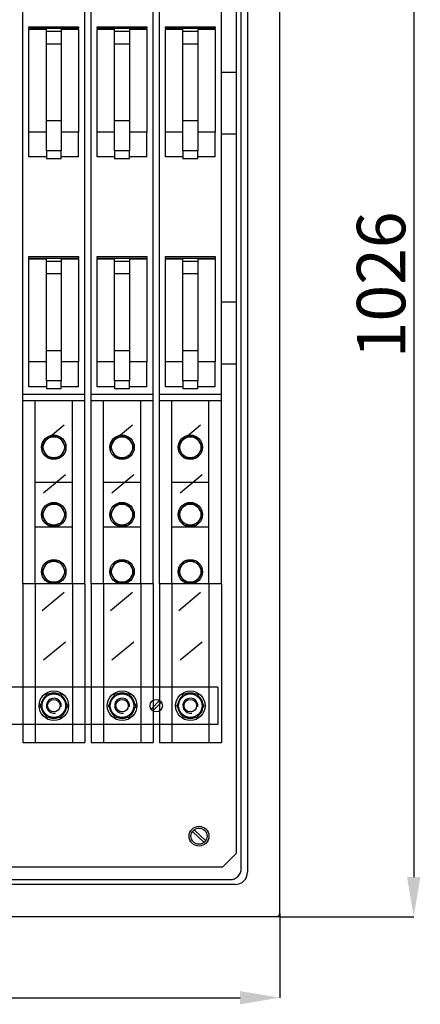
# Model space of a CAD drawing. Units: millimetres. Extents: x 728 to 2224, y 143 to 1368.
# Drawn here: x 1285 to 1608, y 143 to 935 of the extents above; entities that cross this region are included whole.
import ezdxf

# ---------------------------------------------------------------- set-up
doc = ezdxf.new("R2010")
doc.units = ezdxf.units.MM
doc.styles.add('ROMANS', font='ARIAL.TTF')

# ---------------------------------------------------------------- blocks, each defined once
blk = doc.blocks.new('ALZADO')
for p, q in [((1602.43, 1204.61), (1602.43, 245.08)), ((1494.58, 216.08), (1494.58, 1186.63)), ((1463.59, 252.07), (1463.59, 1173.64)), ((1468.59, 1176.63), (1468.59, 249.07)), ((1459.59, 1161.7), (1459.59, 264.01)), ((1287.65, 633.53), (1287.65, 1126.18)), ((1337.63, 633.53), (1337.63, 1126.18)), ((1342.63, 633.53), (1342.63, 1126.18)), ((1392.62, 633.53), (1392.62, 1126.18)), ((1397.61, 633.53), (1397.61, 1126.18)), ((1447.6, 633.53), (1447.6, 1126.18)), ((1292.65, 929.24), (1332.64, 929.24)), ((1292.65, 928.12), (1292.65, 929.24)), ((1292.65, 928.12), (1332.64, 928.12)), ((1292.65, 928.12), (1292.65, 927.13)), ((1292.65, 844.56), (1292.65, 927.13)), ((1306.64, 927.13), (1292.65, 927.13)), ((1306.64, 928.11), (1318.64, 928.11)), ((1306.64, 925.4), (1306.64, 928.11)), ((1318.64, 928.11), (1318.64, 925.4)), ((1332.64, 927.13), (1318.64, 927.13)), ((1332.64, 929.24), (1332.64, 928.12)), ((1332.64, 927.13), (1332.64, 928.12)), ((1332.64, 927.13), (1332.64, 844.56)), ((1347.63, 929.24), (1387.62, 929.24)), ((1347.63, 928.12), (1347.63, 929.24)), ((1347.63, 928.12), (1387.62, 928.12)), ((1347.63, 928.12), (1347.63, 927.13)), ((1347.63, 844.56), (1347.63, 927.13)), ((1361.63, 927.13), (1347.63, 927.13)), ((1361.63, 928.11), (1373.62, 928.11)), ((1361.63, 925.4), (1361.63, 928.11)), ((1373.62, 928.11), (1373.62, 925.4)), ((1387.62, 927.13), (1373.62, 927.13)), ((1387.62, 929.24), (1387.62, 928.12)), ((1387.62, 927.13), (1387.62, 928.12)), ((1387.62, 927.13), (1387.62, 844.56)), ((1402.61, 929.24), (1442.6, 929.24)), ((1402.61, 928.12), (1402.61, 929.24)), ((1402.61, 928.12), (1442.6, 928.12)), ((1402.61, 928.12), (1402.61, 927.13)), ((1402.61, 844.56), (1402.61, 927.13)), ((1416.61, 927.13), (1402.61, 927.13)), ((1416.61, 928.11), (1428.6, 928.11)), ((1416.61, 925.4), (1416.61, 928.11)), ((1428.6, 928.11), (1428.6, 925.4)), ((1442.6, 927.13), (1428.6, 927.13)), ((1442.6, 929.24), (1442.6, 928.12)), ((1442.6, 927.13), (1442.6, 928.12)), ((1442.6, 927.13), (1442.6, 844.56)), ((1318.64, 925.4), (1306.64, 925.4)), ((1306.64, 915.47), (1306.64, 925.4)), ((1318.64, 925.4), (1318.64, 915.47)), ((1373.62, 925.4), (1361.63, 925.4)), ((1361.63, 915.47), (1361.63, 925.4)), ((1373.62, 925.4), (1373.62, 915.47)), ((1428.6, 925.4), (1416.61, 925.4)), ((1416.61, 915.47), (1416.61, 925.4)), ((1428.6, 925.4), (1428.6, 915.47)), ((1306.64, 915.47), (1318.64, 915.47)), ((1306.64, 853.48), (1306.64, 915.47)), ((1318.64, 915.47), (1318.64, 853.48)), ((1361.63, 853.48), (1361.63, 915.47)), ((1361.63, 915.47), (1373.62, 915.47)), ((1373.62, 915.47), (1373.62, 853.48)), ((1416.61, 915.47), (1428.6, 915.47)), ((1416.61, 853.48), (1416.61, 915.47)), ((1428.6, 915.47), (1428.6, 853.48)), ((1447.6, 892.79), (1459.59, 892.79)), ((1318.64, 853.48), (1306.64, 853.48)), ((1306.64, 850.25), (1306.64, 853.48)), ((1306.64, 847.08), (1306.64, 850.25)), ((1318.64, 853.48), (1318.64, 850.25)), ((1318.64, 850.25), (1318.64, 847.08)), ((1373.62, 853.48), (1361.63, 853.48)), ((1361.63, 850.25), (1361.63, 853.48)), ((1361.63, 847.08), (1361.63, 850.25)), ((1373.62, 853.48), (1373.62, 850.25)), ((1373.62, 850.25), (1373.62, 847.08)), ((1428.6, 853.48), (1416.61, 853.48)), ((1416.61, 850.25), (1416.61, 853.48)), ((1416.61, 847.08), (1416.61, 850.25)), ((1428.6, 853.48), (1428.6, 850.25)), ((1428.6, 850.25), (1428.6, 847.08)), ((1306.64, 844.56), (1292.65, 844.56)), ((1292.65, 824.55), (1292.65, 844.56)), ((1306.64, 844.01), (1306.64, 847.08)), ((1306.64, 841.11), (1306.64, 844.01)), ((1306.64, 838.41), (1306.64, 841.11)), ((1318.64, 847.08), (1318.64, 844.01)), ((1332.64, 844.56), (1318.64, 844.56)), ((1318.64, 844.01), (1318.64, 841.11)), ((1318.64, 841.11), (1318.64, 838.41)), ((1332.64, 824.55), (1332.64, 844.56)), ((1347.63, 824.55), (1347.63, 844.56)), ((1361.63, 844.56), (1347.63, 844.56)), ((1361.63, 844.01), (1361.63, 847.08)), ((1361.63, 841.11), (1361.63, 844.01)), ((1361.63, 838.41), (1361.63, 841.11)), ((1373.62, 847.08), (1373.62, 844.01)), ((1387.62, 844.56), (1373.62, 844.56)), ((1373.62, 844.01), (1373.62, 841.11)), ((1373.62, 841.11), (1373.62, 838.41)), ((1387.62, 824.55), (1387.62, 844.56)), ((1402.61, 824.55), (1402.61, 844.56)), ((1416.61, 844.56), (1402.61, 844.56)), ((1416.61, 844.01), (1416.61, 847.08)), ((1416.61, 841.11), (1416.61, 844.01)), ((1416.61, 838.41), (1416.61, 841.11)), ((1428.6, 847.08), (1428.6, 844.01)), ((1442.6, 844.56), (1428.6, 844.56)), ((1428.6, 844.01), (1428.6, 841.11)), ((1428.6, 841.11), (1428.6, 838.41)), ((1442.6, 824.55), (1442.6, 844.56)), ((1459.59, 842.81), (1447.6, 842.81)), ((1306.64, 835.96), (1306.64, 838.41)), ((1306.64, 833.8), (1306.64, 835.96)), ((1306.64, 831.98), (1306.64, 833.8)), ((1306.64, 830.51), (1306.64, 831.98)), ((1318.64, 838.41), (1318.64, 835.96)), ((1318.64, 835.96), (1318.64, 833.8)), ((1318.64, 833.8), (1318.64, 831.98)), ((1318.64, 831.98), (1318.64, 830.51)), ((1361.63, 835.96), (1361.63, 838.41)), ((1361.63, 833.8), (1361.63, 835.96)), ((1361.63, 831.98), (1361.63, 833.8)), ((1361.63, 830.51), (1361.63, 831.98)), ((1373.62, 838.41), (1373.62, 835.96)), ((1373.62, 835.96), (1373.62, 833.8)), ((1373.62, 833.8), (1373.62, 831.98)), ((1373.62, 831.98), (1373.62, 830.51)), ((1416.61, 835.96), (1416.61, 838.41)), ((1416.61, 833.8), (1416.61, 835.96)), ((1416.61, 831.98), (1416.61, 833.8)), ((1416.61, 830.51), (1416.61, 831.98)), ((1428.6, 838.41), (1428.6, 835.96)), ((1428.6, 835.96), (1428.6, 833.8)), ((1428.6, 833.8), (1428.6, 831.98)), ((1428.6, 831.98), (1428.6, 830.51)), ((1306.64, 824.55), (1292.65, 824.55)), ((1306.64, 829.43), (1306.64, 830.51)), ((1318.64, 829.43), (1306.64, 829.43)), ((1306.64, 829.43), (1306.64, 822.98)), ((1318.64, 830.51), (1318.64, 829.43)), ((1318.64, 822.98), (1318.64, 829.43)), ((1332.64, 824.55), (1318.64, 824.55)), ((1361.63, 824.55), (1347.63, 824.55)), ((1361.63, 829.43), (1361.63, 830.51)), ((1373.62, 829.43), (1361.63, 829.43)), ((1361.63, 829.43), (1361.63, 822.98)), ((1373.62, 830.51), (1373.62, 829.43)), ((1373.62, 822.98), (1373.62, 829.43)), ((1387.62, 824.55), (1373.62, 824.55)), ((1416.61, 824.55), (1402.61, 824.55)), ((1416.61, 829.43), (1416.61, 830.51)), ((1428.6, 829.43), (1416.61, 829.43)), ((1416.61, 829.43), (1416.61, 822.98)), ((1428.6, 830.51), (1428.6, 829.43)), ((1428.6, 822.98), (1428.6, 829.43)), ((1442.6, 824.55), (1428.6, 824.55)), ((1318.64, 822.98), (1306.64, 822.98)), ((1373.62, 822.98), (1361.63, 822.98)), ((1428.6, 822.98), (1416.61, 822.98)), ((1292.65, 744.31), (1332.64, 744.31)), ((1292.65, 743.18), (1292.65, 744.31)), ((1292.65, 743.18), (1332.64, 743.18)), ((1292.65, 743.18), (1292.65, 742.19)), ((1292.65, 659.63), (1292.65, 742.19)), ((1306.64, 742.19), (1292.65, 742.19)), ((1306.64, 743.17), (1318.64, 743.17)), ((1306.64, 740.46), (1306.64, 743.17)), ((1318.64, 740.46), (1306.64, 740.46)), ((1306.64, 730.53), (1306.64, 740.46)), ((1318.64, 743.17), (1318.64, 740.46)), ((1332.64, 742.19), (1318.64, 742.19)), ((1318.64, 740.46), (1318.64, 730.53)), ((1332.64, 744.31), (1332.64, 743.18)), ((1332.64, 742.19), (1332.64, 743.18)), ((1332.64, 742.19), (1332.64, 659.63)), ((1347.63, 744.31), (1387.62, 744.31)), ((1347.63, 743.18), (1347.63, 744.31)), ((1347.63, 743.18), (1387.62, 743.18)), ((1347.63, 743.18), (1347.63, 742.19)), ((1347.63, 659.63), (1347.63, 742.19)), ((1361.63, 742.19), (1347.63, 742.19)), ((1361.63, 743.17), (1373.62, 743.17)), ((1361.63, 740.46), (1361.63, 743.17)), ((1373.62, 740.46), (1361.63, 740.46)), ((1361.63, 730.53), (1361.63, 740.46)), ((1373.62, 743.17), (1373.62, 740.46)), ((1387.62, 742.19), (1373.62, 742.19)), ((1373.62, 740.46), (1373.62, 730.53)), ((1387.62, 744.31), (1387.62, 743.18)), ((1387.62, 742.19), (1387.62, 743.18)), ((1387.62, 742.19), (1387.62, 659.63)), ((1402.61, 744.31), (1442.6, 744.31)), ((1402.61, 743.18), (1402.61, 744.31)), ((1402.61, 743.18), (1442.6, 743.18)), ((1402.61, 743.18), (1402.61, 742.19)), ((1402.61, 659.63), (1402.61, 742.19)), ((1416.61, 742.19), (1402.61, 742.19)), ((1416.61, 743.17), (1428.6, 743.17)), ((1416.61, 740.46), (1416.61, 743.17)), ((1428.6, 740.46), (1416.61, 740.46)), ((1416.61, 730.53), (1416.61, 740.46)), ((1428.6, 743.17), (1428.6, 740.46)), ((1442.6, 742.19), (1428.6, 742.19)), ((1428.6, 740.46), (1428.6, 730.53)), ((1442.6, 744.31), (1442.6, 743.18)), ((1442.6, 742.19), (1442.6, 743.18)), ((1442.6, 742.19), (1442.6, 659.63)), ((1306.64, 668.54), (1306.64, 730.53)), ((1318.64, 730.53), (1306.64, 730.53)), ((1318.64, 730.53), (1318.64, 668.54)), ((1361.63, 668.54), (1361.63, 730.53)), ((1373.62, 730.53), (1361.63, 730.53)), ((1373.62, 730.53), (1373.62, 668.54)), ((1428.6, 730.53), (1416.61, 730.53)), ((1416.61, 668.54), (1416.61, 730.53)), ((1428.6, 730.53), (1428.6, 668.54)), ((1447.6, 707.85), (1459.59, 707.85)), ((1318.64, 668.54), (1306.64, 668.54)), ((1306.64, 665.32), (1306.64, 668.54)), ((1318.64, 668.54), (1318.64, 665.32)), ((1373.62, 668.54), (1361.63, 668.54)), ((1361.63, 665.32), (1361.63, 668.54)), ((1373.62, 668.54), (1373.62, 665.32)), ((1428.6, 668.54), (1416.61, 668.54)), ((1416.61, 665.32), (1416.61, 668.54)), ((1428.6, 668.54), (1428.6, 665.32)), ((1292.65, 639.62), (1292.65, 659.63)), ((1306.64, 659.63), (1292.65, 659.63)), ((1306.64, 662.14), (1306.64, 665.32)), ((1306.64, 659.08), (1306.64, 662.14)), ((1306.64, 656.17), (1306.64, 659.08)), ((1318.64, 665.32), (1318.64, 662.14)), ((1318.64, 662.14), (1318.64, 659.08)), ((1332.64, 659.63), (1318.64, 659.63)), ((1318.64, 659.08), (1318.64, 656.17)), ((1332.64, 639.62), (1332.64, 659.63)), ((1347.63, 639.62), (1347.63, 659.63)), ((1361.63, 659.63), (1347.63, 659.63)), ((1361.63, 662.14), (1361.63, 665.32)), ((1361.63, 659.08), (1361.63, 662.14)), ((1361.63, 656.17), (1361.63, 659.08)), ((1373.62, 665.32), (1373.62, 662.14)), ((1373.62, 662.14), (1373.62, 659.08)), ((1387.62, 659.63), (1373.62, 659.63)), ((1373.62, 659.08), (1373.62, 656.17)), ((1387.62, 639.62), (1387.62, 659.63)), ((1402.61, 639.62), (1402.61, 659.63)), ((1416.61, 659.63), (1402.61, 659.63)), ((1416.61, 662.14), (1416.61, 665.32)), ((1416.61, 659.08), (1416.61, 662.14)), ((1416.61, 656.17), (1416.61, 659.08)), ((1428.6, 665.32), (1428.6, 662.14)), ((1428.6, 662.14), (1428.6, 659.08)), ((1442.6, 659.63), (1428.6, 659.63)), ((1428.6, 659.08), (1428.6, 656.17)), ((1442.6, 639.62), (1442.6, 659.63)), ((1459.59, 657.87), (1447.6, 657.87)), ((1306.64, 653.47), (1306.64, 656.17)), ((1306.64, 651.02), (1306.64, 653.47)), ((1306.64, 648.87), (1306.64, 651.02)), ((1318.64, 656.17), (1318.64, 653.47)), ((1318.64, 653.47), (1318.64, 651.02)), ((1318.64, 651.02), (1318.64, 648.87)), ((1361.63, 653.47), (1361.63, 656.17)), ((1361.63, 651.02), (1361.63, 653.47)), ((1361.63, 648.87), (1361.63, 651.02)), ((1373.62, 656.17), (1373.62, 653.47)), ((1373.62, 653.47), (1373.62, 651.02)), ((1373.62, 651.02), (1373.62, 648.87)), ((1416.61, 653.47), (1416.61, 656.17)), ((1416.61, 651.02), (1416.61, 653.47)), ((1416.61, 648.87), (1416.61, 651.02)), ((1428.6, 656.17), (1428.6, 653.47)), ((1428.6, 653.47), (1428.6, 651.02)), ((1428.6, 651.02), (1428.6, 648.87)), ((1306.64, 647.04), (1306.64, 648.87)), ((1306.64, 645.58), (1306.64, 647.04)), ((1306.64, 644.5), (1306.64, 645.58)), ((1318.64, 644.5), (1306.64, 644.5)), ((1306.64, 644.5), (1306.64, 638.04)), ((1318.64, 648.87), (1318.64, 647.04)), ((1318.64, 647.04), (1318.64, 645.58)), ((1318.64, 645.58), (1318.64, 644.5)), ((1318.64, 638.04), (1318.64, 644.5)), ((1361.63, 647.04), (1361.63, 648.87)), ((1361.63, 645.58), (1361.63, 647.04)), ((1361.63, 644.5), (1361.63, 645.58)), ((1373.62, 644.5), (1361.63, 644.5)), ((1361.63, 644.5), (1361.63, 638.04)), ((1373.62, 648.87), (1373.62, 647.04)), ((1373.62, 647.04), (1373.62, 645.58)), ((1373.62, 645.58), (1373.62, 644.5)), ((1373.62, 638.04), (1373.62, 644.5)), ((1416.61, 647.04), (1416.61, 648.87)), ((1416.61, 645.58), (1416.61, 647.04)), ((1416.61, 644.5), (1416.61, 645.58)), ((1428.6, 644.5), (1416.61, 644.5)), ((1416.61, 644.5), (1416.61, 638.04)), ((1428.6, 648.87), (1428.6, 647.04)), ((1428.6, 647.04), (1428.6, 645.58)), ((1428.6, 645.58), (1428.6, 644.5)), ((1428.6, 638.04), (1428.6, 644.5)), ((1306.64, 639.62), (1292.65, 639.62)), ((1318.64, 638.04), (1306.64, 638.04)), ((1332.64, 639.62), (1318.64, 639.62)), ((1361.63, 639.62), (1347.63, 639.62)), ((1373.62, 638.04), (1361.63, 638.04)), ((1387.62, 639.62), (1373.62, 639.62)), ((1416.61, 639.62), (1402.61, 639.62)), ((1428.6, 638.04), (1416.61, 638.04)), ((1442.6, 639.62), (1428.6, 639.62)), ((1287.65, 633.53), (1337.63, 633.53)), ((1287.65, 628.53), (1287.65, 633.53)), ((1287.65, 628.53), (1337.63, 628.53)), ((1287.65, 480.96), (1287.65, 628.53)), ((1297.65, 480.96), (1297.65, 628.53)), ((1327.64, 480.96), (1327.64, 628.53)), ((1337.63, 628.53), (1337.63, 633.53)), ((1337.63, 480.96), (1337.63, 628.53)), ((1342.63, 633.53), (1392.62, 633.53)), ((1342.63, 628.53), (1342.63, 633.53)), ((1342.63, 480.96), (1342.63, 628.53)), ((1342.63, 628.53), (1392.62, 628.53)), ((1352.63, 480.96), (1352.63, 628.53)), ((1382.62, 480.96), (1382.62, 628.53)), ((1392.62, 628.53), (1392.62, 633.53)), ((1392.62, 480.96), (1392.62, 628.53)), ((1397.61, 633.53), (1447.6, 633.53)), ((1397.61, 628.53), (1397.61, 633.53)), ((1397.61, 480.96), (1397.61, 628.53)), ((1397.61, 628.53), (1447.6, 628.53)), ((1407.61, 480.96), (1407.61, 628.53)), ((1437.6, 480.96), (1437.6, 628.53)), ((1447.6, 628.53), (1447.6, 633.53)), ((1447.6, 480.96), (1447.6, 628.53)), ((1303.22, 594.21), (1320.9, 608.86)), ((1358.2, 594.21), (1375.89, 608.86)), ((1413.18, 594.21), (1430.87, 608.86)), ((1307.74, 599.42), (1302.83, 590.92)), ((1317.55, 599.42), (1307.74, 599.42)), ((1322.45, 590.92), (1317.55, 599.42)), ((1362.72, 599.42), (1357.81, 590.92)), ((1372.53, 599.42), (1362.72, 599.42)), ((1377.44, 590.92), (1372.53, 599.42)), ((1417.7, 599.42), (1412.79, 590.92)), ((1427.51, 599.42), (1417.7, 599.42)), ((1432.42, 590.92), (1427.51, 599.42)), ((1302.83, 590.92), (1307.74, 582.42)), ((1317.55, 582.42), (1322.45, 590.92)), ((1357.81, 590.92), (1362.72, 582.42)), ((1372.53, 582.42), (1377.44, 590.92)), ((1412.79, 590.92), (1417.7, 582.42)), ((1427.51, 582.42), (1432.42, 590.92)), ((1307.74, 582.42), (1317.55, 582.42)), ((1362.72, 582.42), (1372.53, 582.42)), ((1417.7, 582.42), (1427.51, 582.42)), ((1297.65, 562.93), (1327.64, 562.93)), ((1304.36, 554.34), (1322.04, 569)), ((1352.63, 562.93), (1382.62, 562.93)), ((1359.34, 554.34), (1377.03, 569)), ((1407.61, 562.93), (1437.6, 562.93)), ((1414.32, 554.34), (1432.01, 569)), ((1307.74, 545.25), (1302.83, 536.75)), ((1317.55, 545.25), (1307.74, 545.25)), ((1322.45, 536.75), (1317.55, 545.25)), ((1362.72, 545.25), (1357.81, 536.75)), ((1372.53, 545.25), (1362.72, 545.25)), ((1377.44, 536.75), (1372.53, 545.25)), ((1417.7, 545.25), (1412.79, 536.75)), ((1427.51, 545.25), (1417.7, 545.25)), ((1432.42, 536.75), (1427.51, 545.25)), ((1302.83, 536.75), (1307.74, 528.26)), ((1317.55, 528.26), (1322.45, 536.75)), ((1357.81, 536.75), (1362.72, 528.26)), ((1372.53, 528.26), (1377.44, 536.75)), ((1412.79, 536.75), (1417.7, 528.26)), ((1427.51, 528.26), (1432.42, 536.75)), ((1297.65, 526.94), (1327.64, 526.94)), ((1307.74, 528.26), (1317.55, 528.26)), ((1352.63, 526.94), (1382.62, 526.94)), ((1362.72, 528.26), (1372.53, 528.26)), ((1407.61, 526.94), (1437.6, 526.94)), ((1417.7, 528.26), (1427.51, 528.26)), ((1307.74, 499.27), (1302.83, 490.77)), ((1317.55, 499.27), (1307.74, 499.27)), ((1322.45, 490.77), (1317.55, 499.27)), ((1362.72, 499.27), (1357.81, 490.77)), ((1372.53, 499.27), (1362.72, 499.27)), ((1377.44, 490.77), (1372.53, 499.27)), ((1417.7, 499.27), (1412.79, 490.77)), ((1427.51, 499.27), (1417.7, 499.27)), ((1432.42, 490.77), (1427.51, 499.27)), ((1302.83, 490.77), (1307.74, 482.27)), ((1317.55, 482.27), (1322.45, 490.77)), ((1357.81, 490.77), (1362.72, 482.27)), ((1372.53, 482.27), (1377.44, 490.77)), ((1412.79, 490.77), (1417.7, 482.27)), ((1427.51, 482.27), (1432.42, 490.77)), ((1337.63, 480.96), (1287.65, 480.96)), ((1287.65, 480.96), (1287.65, 353.47)), ((1297.65, 480.96), (1297.65, 353.47)), ((1307.74, 482.27), (1317.55, 482.27)), ((1327.64, 480.96), (1327.64, 353.47)), ((1337.63, 480.96), (1337.63, 353.47)), ((1392.62, 480.96), (1342.63, 480.96)), ((1342.63, 480.96), (1342.63, 353.47)), ((1352.63, 480.96), (1352.63, 353.47)), ((1362.72, 482.27), (1372.53, 482.27)), ((1382.62, 480.96), (1382.62, 353.47)), ((1392.62, 480.96), (1392.62, 353.47)), ((1447.6, 480.96), (1397.61, 480.96)), ((1397.61, 480.96), (1397.61, 353.47)), ((1407.61, 480.96), (1407.61, 353.47)), ((1417.7, 482.27), (1427.51, 482.27)), ((1437.6, 480.96), (1437.6, 353.47)), ((1447.6, 480.96), (1447.6, 353.47)), ((1303.22, 459.66), (1320.9, 474.32)), ((1358.2, 459.66), (1375.89, 474.32)), ((1413.18, 459.66), (1430.87, 474.32)), ((1304.36, 419.8), (1322.04, 434.45)), ((1359.34, 419.8), (1377.03, 434.45)), ((1414.32, 419.8), (1432.01, 434.45)), ((1444.6, 397.96), (794.82, 397.96)), ((1444.6, 397.96), (1444.6, 367.97)), ((1301.68, 382.96), (1307.16, 392.46)), ((1307.16, 392.46), (1318.13, 392.46)), ((1318.13, 392.46), (1323.61, 382.96)), ((1356.66, 382.96), (1362.14, 392.46)), ((1362.14, 392.46), (1373.11, 392.46)), ((1373.11, 392.46), (1378.59, 382.96)), ((1411.64, 382.96), (1417.12, 392.46)), ((1417.12, 392.46), (1428.09, 392.46)), ((1428.09, 392.46), (1433.57, 382.96)), ((1307.16, 373.47), (1301.68, 382.96)), ((1323.61, 382.96), (1318.13, 373.47)), ((1362.14, 373.47), (1356.66, 382.96)), ((1378.59, 382.96), (1373.11, 373.47)), ((1397.87, 387.13), (1390.94, 380.21)), ((1399.28, 385.72), (1392.36, 378.79)), ((1417.12, 373.47), (1411.64, 382.96)), ((1433.57, 382.96), (1428.09, 373.47)), ((1318.13, 373.47), (1307.16, 373.47)), ((1373.11, 373.47), (1362.14, 373.47)), ((1428.09, 373.47), (1417.12, 373.47)), ((1444.6, 367.97), (794.82, 367.97)), ((1287.65, 353.47), (1337.63, 353.47)), ((1342.63, 353.47), (1392.62, 353.47)), ((1397.61, 353.47), (1447.6, 353.47)), ((1424.22, 281.64), (1433.63, 272.9)), ((1425.58, 283.1), (1434.99, 274.36)), ((1448.6, 253.01), (1459.59, 264.01)), ((1448.6, 253.01), (790.82, 253.01)), ((1458.6, 239.07), (780.82, 239.07)), ((784.82, 243.07), (1454.6, 243.07)), ((1494.58, 215.83), (1494.58, 147.86)), ((1494.58, 213.08), (747.84, 213.08)), ((1494.83, 213.08), (1602.61, 213.08)), ((776.84, 148.04), (1462.58, 148.04))]:
    blk.add_line(p, q)
for centre, radius in [((1312.64, 590.92), 9.81), ((1312.64, 590.92), 8.5), ((1367.62, 590.92), 9.81), ((1367.62, 590.92), 8.5), ((1422.6, 590.92), 9.81), ((1422.6, 590.92), 8.5), ((1312.64, 536.75), 9.81), ((1312.64, 536.75), 8.5), ((1367.62, 536.75), 9.81), ((1367.62, 536.75), 8.5), ((1422.6, 536.75), 9.81), ((1422.6, 536.75), 8.5), ((1312.64, 490.77), 9.81), ((1312.64, 490.77), 8.5), ((1367.62, 490.77), 9.81), ((1367.62, 490.77), 8.5), ((1422.6, 490.77), 9.81), ((1422.6, 490.77), 8.5), ((1312.64, 382.96), 11.89), ((1312.64, 382.96), 9.5), ((1367.62, 382.96), 11.89), ((1367.62, 382.96), 9.5), ((1422.6, 382.96), 11.89), ((1422.6, 382.96), 9.5), ((1312.64, 382.96), 5), ((1367.62, 382.96), 5), ((1395.11, 382.96), 5), ((1422.6, 382.96), 5), ((1429.6, 278), 8), ((1429.6, 278), 6.5)]:
    blk.add_circle(centre, radius)
for centre, radius, start, end in [((1312.64, 382.96), 10.23, 128.21321, 171.78679), ((1312.64, 382.96), 6, 352.56652, 282.06116), ((1312.64, 382.96), 10.23, 68.21321, 111.78679), ((1312.64, 382.96), 10.23, 8.21321, 51.78679), ((1367.62, 382.96), 10.23, 128.21321, 171.78679), ((1367.62, 382.96), 6, 352.56652, 282.06116), ((1367.62, 382.96), 10.23, 68.21321, 111.78679), ((1367.62, 382.96), 10.23, 8.21321, 51.78679), ((1422.6, 382.96), 10.23, 128.21321, 171.78679), ((1422.6, 382.96), 6, 352.56652, 282.06116), ((1422.6, 382.96), 10.23, 68.21321, 111.78679), ((1422.6, 382.96), 10.23, 8.21321, 51.78679), ((1312.64, 382.96), 10.23, 188.21321, 231.78679), ((1312.64, 382.96), 10.23, 308.21321, 351.78679), ((1367.62, 382.96), 10.23, 188.21321, 231.78679), ((1367.62, 382.96), 10.23, 308.21321, 351.78679), ((1422.6, 382.96), 10.23, 188.21321, 231.78679), ((1422.6, 382.96), 10.23, 308.21321, 351.78679), ((1312.64, 382.96), 10.23, 248.21321, 291.78679), ((1367.62, 382.96), 10.23, 248.21321, 291.78679), ((1422.6, 382.96), 10.23, 248.21321, 291.78679), ((1454.6, 252.07), 9, 270, 0), ((1458.6, 249.07), 10, 270, 0), ((1491.58, 216.08), 3, 270, 0)]:
    blk.add_arc(centre, radius, start, end)
for points in [[(1597.1, 245.08), (1607.76, 245.08), (1602.43, 213.08)], [(1462.58, 153.37), (1462.58, 142.7), (1494.58, 148.04)]]:
    blk.add_solid(points)
at = {"style": 'ROMANS'}
blk.add_text('1026', height=39, rotation=90, dxfattribs=at).set_placement((1595.69, 662.53))

msp = doc.modelspace()

# ---------------------------------------------------------------- block references
msp.add_blockref('ALZADO', (0, 0))

doc.saveas('drawing.dxf')
